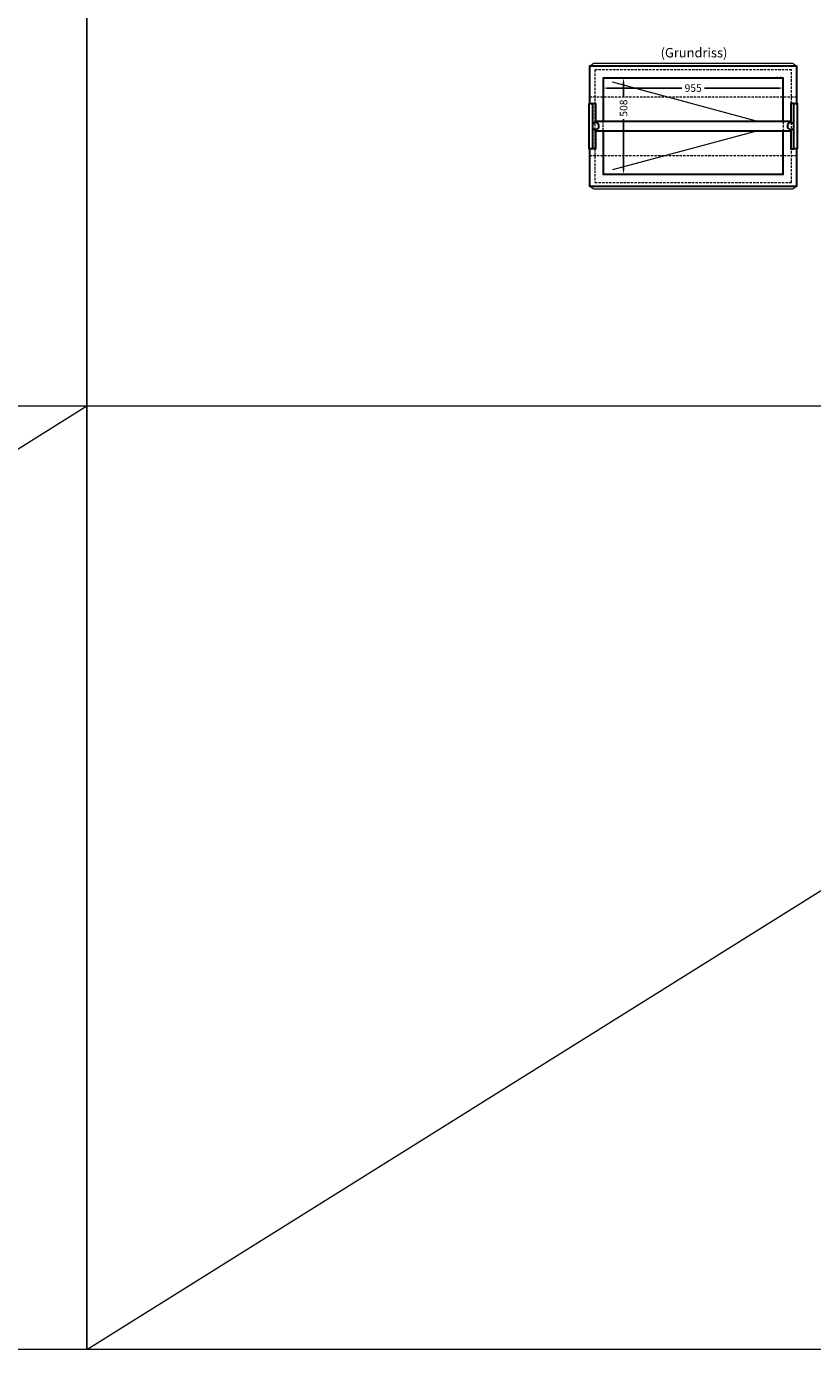
# Model space of a CAD drawing. Units: millimetres. Extents: x 0 to 71855, y 0 to 40383.
# Drawn here: x 55535 to 59702, y 0 to 7010 of the extents above; entities that cross this region are included whole.
import ezdxf
from ezdxf.enums import TextEntityAlignment as Align

# ---------------------------------------------------------------- set-up
doc = ezdxf.new("R2010")
doc.units = ezdxf.units.MM
doc.header["$LTSCALE"] = 2
doc.header["$PDMODE"] = 34
doc.header["$PDSIZE"] = 5
doc.linetypes.add('VERDECKT', pattern=[9.525, 6.35, -3.175])
for name, color, linetype, lineweight in [('A_BEMASSUNG', 1, 'Continuous', 13), ('A_GLAS', 4, 'Continuous', 20), ('A_HILFSLINIEN', 7, 'Continuous', 13), ('A_TEXT', 7, 'Continuous', 20), ('A_VERDECKT', 5, 'VERDECKT', 13), ('A_VOLL', 3, 'Continuous', 30)]:
    doc.layers.add(name, color=color, linetype=linetype, lineweight=lineweight)
doc.styles.add('ARIAL', font='arial.ttf')
doc.dimstyles.new('STANDARD_Bemassung', dxfattribs={"dimtxt": 40, "dimasz": 20, "dimexe": 10, "dimexo": 10, "dimgap": 15, "dimtad": 0, "dimdec": 0, "dimdsep": 46, "dimtxsty": 'ARIAL', "dimcen": 0.09, "dimclrt": 7, "dimazin": 0, "dimtfac": 1, "dimtdec": 0, "dimtmove": 2, "dimatfit": 3, "dimfxl": 1, "dimtolj": 1, "dimtzin": 0, "dimarcsym": 0})

# ---------------------------------------------------------------- blocks, each defined once
blk = doc.blocks.new('*D1310')
at = {"layer": 'A_BEMASSUNG', "color": 0, "lineweight": -2, "ltscale": 2, "transparency": 16777216}
for p, q in [((58591.8, 6685.9), (58591.8, 6673.8)), ((58611.8, 6683.8), (59010, 6683.8)), ((59526.8, 6683.8), (59128.7, 6683.8)), ((59546.8, 6684.5), (59546.8, 6673.8))]:
    blk.add_line(p, q, dxfattribs=at)
at = {"layer": 'A_BEMASSUNG', "color": 0, "ltscale": 2, "transparency": 16777216}
for points in [[(58611.8, 6687.1), (58611.8, 6680.4), (58591.8, 6683.8)], [(59526.8, 6687.1), (59526.8, 6680.4), (59546.8, 6683.8)]]:
    blk.add_solid(points, dxfattribs=at)
at = {"layer": 'DEFPOINTS', "color": 0, "ltscale": 2, "transparency": 16777216}
for p in [(58591.8, 6695.9), (59546.8, 6694.5), (59546.8, 6683.8)]:
    blk.add_point(p, dxfattribs=at)
at = {"layer": 'A_BEMASSUNG', "color": 7, "ltscale": 2, "transparency": 16777216, "insert": (59069.3, 6683.8), "char_height": 40, "attachment_point": 5, "style": 'ARIAL'}
blk.add_mtext('\\A1;955', dxfattribs=at)
blk = doc.blocks.new('*D1311')
at = {"layer": 'A_BEMASSUNG', "color": 0, "lineweight": -2, "ltscale": 2, "transparency": 16777216}
for p, q in [((58697.2, 6736.2), (58710.3, 6736.2)), ((58700.3, 6716.2), (58700.3, 6636.9)), ((58700.3, 6248.2), (58700.3, 6518.5)), ((58702.3, 6228.2), (58710.3, 6228.2))]:
    blk.add_line(p, q, dxfattribs=at)
at = {"layer": 'A_BEMASSUNG', "color": 0, "ltscale": 2, "transparency": 16777216}
for points in [[(58697, 6716.2), (58703.6, 6716.2), (58700.3, 6736.2)], [(58697, 6248.2), (58703.6, 6248.2), (58700.3, 6228.2)]]:
    blk.add_solid(points, dxfattribs=at)
at = {"layer": 'DEFPOINTS', "color": 0, "ltscale": 2, "transparency": 16777216}
for p in [(58687.2, 6736.2), (58692.3, 6228.2), (58700.3, 6228.2)]:
    blk.add_point(p, dxfattribs=at)
at = {"layer": 'A_BEMASSUNG', "color": 7, "ltscale": 2, "transparency": 16777216, "insert": (58700.3, 6577.7), "char_height": 40, "attachment_point": 5, "rotation": 90, "style": 'ARIAL'}
blk.add_mtext('\\A1;508', dxfattribs=at)

msp = doc.modelspace()

# ---------------------------------------------------------------- linework, layer by layer
at = {"layer": 'A_GLAS'}
for points in [[(58520.8, 6602.2), (58520.8, 6786.2, -0.414214), (58550.8, 6816.2), (59587.8, 6816.2, -0.414214), (59617.8, 6786.2), (59617.8, 6602.2)], [(59617.8, 6362.2), (59617.8, 6178.2, -0.414214), (59587.8, 6148.2), (58550.8, 6148.2, -0.414214), (58520.8, 6178.2), (58520.8, 6362.2)]]:
    msp.add_lwpolyline(points, format="xyb", dxfattribs=at)
at = {"layer": 'A_HILFSLINIEN', "color": 8, "ltscale": 2}
for p, q in [((47854.8, 0), (55854.8, 5000)), ((55854.8, 0), (63854.8, 5000))]:
    msp.add_line(p, q, dxfattribs=at)
for points in [[(47854.8, 15000), (55854.8, 15000), (55854.8, 0), (47854.8, 0)], [(55854.8, 15000), (63854.8, 15000), (63854.8, 0), (55854.8, 0)]]:
    msp.add_lwpolyline(points, close=True, dxfattribs=at)
msp.add_lwpolyline([(39854.8, 5000), (71854.8, 5000)], dxfattribs=at)
at = {"layer": 'A_VERDECKT', "color": 144}
for p, q in [((58520.8, 6637.5), (59617.8, 6637.5)), ((58520.8, 6327), (59617.8, 6327))]:
    msp.add_line(p, q, dxfattribs=at)
at = {"layer": 'A_VERDECKT'}
for points in [[(58548.3, 6184.2), (59590.3, 6184.2), (59590.3, 6780.2), (58548.3, 6780.2)], [(58590.3, 6226.7), (59548.3, 6226.7), (59548.3, 6737.7), (58590.3, 6737.7)]]:
    msp.add_lwpolyline(points, close=True, dxfattribs=at)
at = {"layer": 'A_VERDECKT', "ltscale": 2}
for centre in [(59515.3, 6738.2), (59533.3, 6738.2)]:
    msp.add_circle(centre, 4, dxfattribs=at)
at = {"layer": 'A_VOLL', "ltscale": 2}
for points in [[(58521.8, 6602.2), (58521.8, 6802.2), (59616.8, 6802.2), (59616.8, 6602.2)], [(59616.8, 6362.2), (59616.8, 6162.2), (58521.8, 6162.2), (58521.8, 6362.2)]]:
    msp.add_lwpolyline(points, dxfattribs=at)
at = {"layer": 'A_VOLL'}
for points in [[(59546.8, 6508.7), (59546.8, 6736.2), (58591.8, 6736.2), (58591.8, 6508.7)], [(58550.8, 6508.7), (59587.9, 6508.7)], [(59587.9, 6455.7), (58550.8, 6455.7)], [(58591.8, 6455.7), (58591.8, 6228.2), (59546.8, 6228.2), (59546.8, 6455.7)]]:
    msp.add_lwpolyline(points, dxfattribs=at)
at = {"layer": 'A_VOLL', "color": 94, "linetype": 'Continuous', "lineweight": 9}
for points in [[(59405.8, 6508.7), (58641.8, 6714.6)], [(59405.8, 6455.7), (58641.8, 6249.9)]]:
    msp.add_lwpolyline(points, dxfattribs=at)
at = {"layer": 'A_VOLL', "color": 85}
for points in [[(58518.1, 6602.2), (58536.1, 6602.2), (58536.1, 6362.2), (58518.1, 6362.2)], [(59602.6, 6602.2), (59620.6, 6602.2), (59620.6, 6362.2), (59602.6, 6362.2)]]:
    msp.add_lwpolyline(points, close=True, dxfattribs=at)
for points in [[(58536.1, 6602.2), (58550.8, 6602.2), (58550.8, 6501.2)], [(59602.6, 6602.2), (59587.9, 6602.2), (59587.9, 6501.2)], [(58550.8, 6463.2), (58550.8, 6362.2), (58536.1, 6362.2)], [(59587.9, 6463.2), (59587.9, 6362.2), (59602.6, 6362.2)]]:
    msp.add_lwpolyline(points, dxfattribs=at)
at = {"layer": 'A_VOLL', "color": 32}
for centre, start, end in [((58550.8, 6482.2), 219.21456, 140.78544), ((59587.8, 6482.2), 39.01477, 320.98523)]:
    msp.add_arc(centre, 19, start, end, dxfattribs=at)

# ---------------------------------------------------------------- texts
at = {"layer": 'A_TEXT', "style": 'ARIAL'}
msp.add_text('(Grundriss)', height=50, dxfattribs=at).set_placement((59073.7, 6864.8), align=Align.MIDDLE)

# ---------------------------------------------------------------- dimensions: what is measured, and where the dimension line sits
at = {"layer": 'A_BEMASSUNG', "ltscale": 2}
dim = msp.add_linear_dim(base=(58700.3, 6228.2), p1=(58687.2, 6736.2), p2=(58692.3, 6228.2), angle=90, dimstyle='STANDARD_Bemassung', dxfattribs=at)
dim.commit()
dim.dimension.update_dxf_attribs({"geometry": '*D1311', "text_midpoint": (58700.3, 6577.7), "dimtype": 160})
dim = msp.add_linear_dim(base=(59546.8, 6683.8), p1=(58591.8, 6695.9), p2=(59546.8, 6694.5), dimstyle='STANDARD_Bemassung', dxfattribs=at)
dim.commit()
dim.dimension.update_dxf_attribs({"geometry": '*D1310', "text_midpoint": (59069.3, 6683.8)})

doc.saveas('drawing.dxf')
